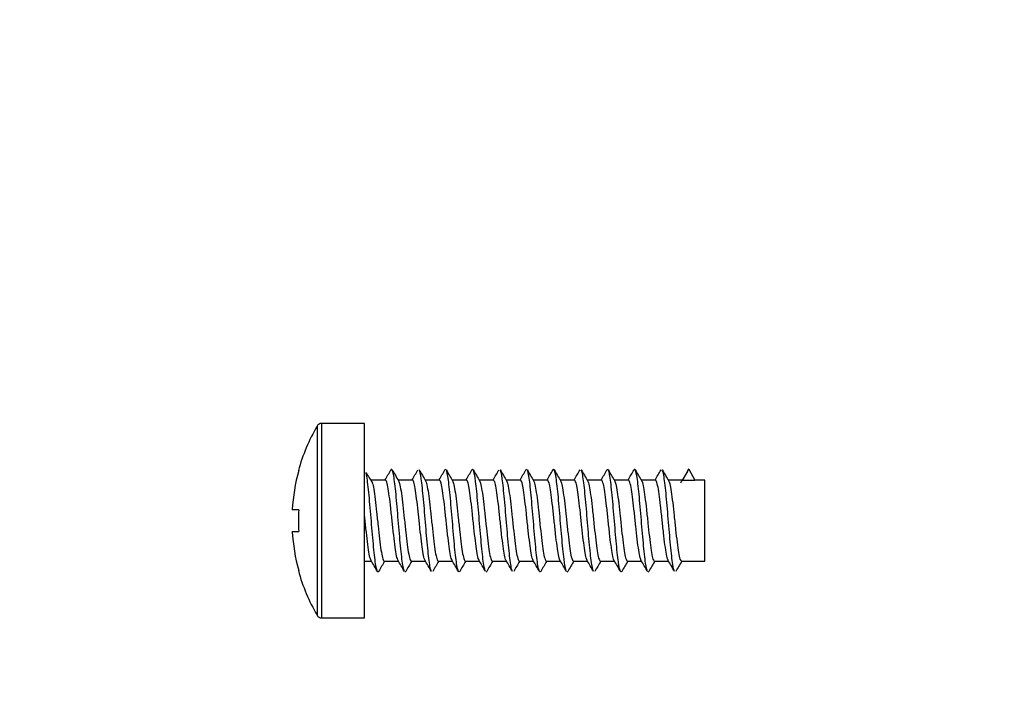
# Model space of a CAD drawing. Units: millimetres. Extents: x -338 to 1523, y 0 to 1785.
# Drawn here: x 474 to 510, y 1550 to 1575 of the extents above; entities that cross this region are included whole.
import ezdxf
from ezdxf import colors
from ezdxf.entities.mleader import LeaderData, LeaderLine
from ezdxf.math import Vec2, Vec3

# ---------------------------------------------------------------- set-up
doc = ezdxf.new("R2010")
doc.units = ezdxf.units.MM
doc.layers.add('DV6_Défaut', color=7, linetype='Continuous')
doc.layers.add('Défaut', color=7, linetype='Continuous')

# ---------------------------------------------------------------- blocks, each defined once
blk = doc.blocks.new('_DOT')
at = {"color": 0}
blk.add_line((0, 0), (-1, 0), dxfattribs=at)
at = {"color": 0, "const_width": 0.333}
blk.add_lwpolyline([(-0.1665, 0, 1), (0.1665, 0, 1)], format="xyb", close=True, dxfattribs=at)
blk = doc.blocks.new('SE5')
at = {"layer": 'DV6_Défaut', "color": 7, "linetype": 'Continuous'}
for p, q in [((485.076, 1552.723), (485.076, 1559.923)), ((486.662, 1559.923), (485.076, 1559.923)), ((486.662, 1552.723), (486.662, 1559.923)), ((484.903, 1559.823), (484.903, 1552.823)), ((484.224, 1558.173), (484.212, 1558.173)), ((498.432, 1557.823), (498.662, 1558.223)), ((498.662, 1558.223), (498.893, 1557.823)), ((487.432, 1557.823), (486.893, 1557.823)), ((488.432, 1557.823), (487.907, 1557.823)), ((489.432, 1557.823), (488.907, 1557.823)), ((490.433, 1557.823), (489.907, 1557.823)), ((491.432, 1557.823), (490.907, 1557.823)), ((492.433, 1557.823), (491.907, 1557.823)), ((493.432, 1557.823), (492.907, 1557.823)), ((494.433, 1557.823), (493.907, 1557.823)), ((495.432, 1557.823), (494.907, 1557.823)), ((496.432, 1557.823), (495.907, 1557.823)), ((497.433, 1557.823), (496.907, 1557.823)), ((498.432, 1557.823), (497.907, 1557.823)), ((498.432, 1557.823), (498.893, 1557.823)), ((499.262, 1557.823), (498.893, 1557.823)), ((499.262, 1554.823), (499.262, 1557.823)), ((484.224, 1556.723), (483.985, 1556.723)), ((483.985, 1555.923), (484.224, 1555.923)), ((486.662, 1554.823), (486.918, 1554.823)), ((487.392, 1554.823), (487.918, 1554.823)), ((488.393, 1554.823), (488.918, 1554.823)), ((489.392, 1554.823), (489.918, 1554.823)), ((490.393, 1554.823), (490.918, 1554.823)), ((491.392, 1554.823), (491.918, 1554.823)), ((492.392, 1554.823), (492.918, 1554.823)), ((493.392, 1554.823), (493.918, 1554.823)), ((494.392, 1554.823), (494.918, 1554.823)), ((495.392, 1554.823), (495.918, 1554.823)), ((496.392, 1554.823), (496.918, 1554.823)), ((497.392, 1554.823), (497.918, 1554.823)), ((498.393, 1554.823), (499.262, 1554.823)), ((484.224, 1554.473), (484.212, 1554.473)), ((485.076, 1552.723), (486.662, 1552.723))]:
    blk.add_line(p, q, dxfattribs=at)
for centre, radius, start, end in [((485.076, 1559.723), 0.2, 90, 149.9024), ((490.942, 1556.323), 6.98, 149.9024, 164.6305), ((490.942, 1556.323), 6.969, 164.6046, 176.7094), ((564.836, 1605.29), 91.262, 211.13318, 211.41699), ((336.422, 1645.896), 174.804, 329.74594, 329.89016), ((640.394, 1647.121), 176.71, 210.21061, 210.36385), ((339.437, 1644.734), 172.479, 329.74205, 329.88821), ((644.461, 1648.908), 180.259, 210.21089, 210.3608), ((348.952, 1639.787), 162.631, 329.73584, 329.89014), ((629.347, 1639.502), 161.601, 210.2048, 210.37216), ((334.279, 1648.907), 180.764, 329.74277, 329.88236), ((648.037, 1649.848), 182.094, 210.21696, 210.36565), ((341.011, 1645.576), 174.135, 329.73914, 329.88384), ((653.794, 1652.635), 187.608, 210.22135, 210.36535), ((350.852, 1640.428), 163.904, 329.73605, 329.8891), ((635.314, 1641.264), 165.052, 210.21514, 210.37898), ((332.502, 1651.677), 186.286, 329.74724, 329.88286), ((645.288, 1646.511), 175.447, 210.22042, 210.37472), ((338.328, 1648.861), 180.699, 329.74766, 329.88735), ((651.971, 1649.827), 182.027, 210.22182, 210.37022), ((356.826, 1638.669), 160.449, 329.7432, 329.89948), ((637.207, 1640.616), 163.77, 210.21407, 210.37919), ((341.811, 1647.979), 178.973, 329.75227, 329.89333), ((646.858, 1645.663), 173.785, 210.21602, 210.37181), ((345.95, 1646.158), 175.344, 329.74966, 329.89365), ((649.793, 1646.783), 176.021, 210.21403, 210.36752), ((420.708, 1604.959), 90.903, 328.68931, 328.97392), ((490.942, 1556.323), 6.73, 176.5928, 183.4072), ((490.942, 1556.323), 6.969, 183.2906, 195.3954), ((337.158, 1467.472), 173.373, 30.10843, 30.26447), ((639.984, 1465.472), 176.815, 149.64616, 149.78903), ((348.694, 1473.592), 161.189, 30.10602, 30.27363), ((625.962, 1474.247), 159.417, 149.63941, 149.79692), ((336.33, 1465.812), 176.652, 30.11399, 30.26677), ((644.54, 1463.98), 179.774, 149.64761, 149.7883), ((340.731, 1467.783), 172.721, 30.11474, 30.27133), ((651.263, 1460.632), 186.405, 149.6483, 149.78402), ((349.649, 1472.387), 163.563, 30.11178, 30.27694), ((633.556, 1471.546), 164.746, 149.63633, 149.78879), ((332.51, 1461.837), 184.546, 30.11905, 30.26528), ((646.12, 1464.779), 178.145, 149.63852, 149.78025), ((340.203, 1465.733), 176.802, 30.11547, 30.26845), ((653.77, 1460.891), 185.848, 149.64068, 149.77676), ((352.609, 1472.38), 163.6, 30.10694, 30.27208), ((636.516, 1471.553), 164.708, 149.63144, 149.784), ((335.063, 1461.605), 185.049, 30.11173, 30.2576), ((645.559, 1466.856), 174.022, 149.63601, 149.78102), ((341.849, 1464.976), 178.353, 30.1074, 30.25909), ((649.893, 1464.917), 177.879, 149.63988, 149.78183), ((360.178, 1475.056), 158.306, 30.09885, 30.26953), ((637.457, 1472.771), 162.317, 149.63494, 149.78977), ((346.247, 1466.37), 175.579, 30.10677, 30.26052), ((649.155, 1466.531), 174.701, 149.64269, 149.78733), ((490.942, 1556.323), 6.98, 195.3695, 210.0976), ((485.076, 1552.923), 0.2, 210.0976, 270)]:
    blk.add_arc(centre, radius, start, end, dxfattribs=at)
for points, knots in [([(487.186, 1554.444), (487.179, 1554.432), (487.144, 1554.396), (487.082, 1554.582), (486.998, 1555.303), (486.914, 1556.301), (486.83, 1557.305), (486.765, 1557.876), (486.728, 1558.065), (486.719, 1558.102)], [0, 0, 0, 0, 0.04334, 0.223131, 0.402922, 0.582712, 0.762503, 0.942294, 1, 1, 1, 1]), ([(488.138, 1554.446), (488.121, 1554.476), (488.077, 1554.636), (488.005, 1555.229), (487.921, 1556.214), (487.837, 1557.228), (487.753, 1557.997), (487.687, 1558.245), (487.648, 1558.22), (487.638, 1558.201)], [0, 0, 0, 0, 0.098175, 0.266184, 0.434192, 0.602201, 0.77021, 0.938218, 1, 1, 1, 1]), ([(489.138, 1554.445), (489.124, 1554.47), (489.082, 1554.611), (489.012, 1555.157), (488.928, 1556.127), (488.844, 1557.15), (488.763, 1557.918), (488.71, 1558.158), (488.686, 1558.202)], [0, 0, 0, 0, 0.094186, 0.279607, 0.465029, 0.65045, 0.835871, 1, 1, 1, 1]), ([(490.185, 1554.444), (490.158, 1554.395), (490.102, 1554.473), (490.019, 1555.087), (489.935, 1556.04), (489.851, 1557.069), (489.768, 1557.884), (489.713, 1558.151), (489.687, 1558.2)], [0, 0, 0, 0, 0.166273, 0.334493, 0.502714, 0.670934, 0.839154, 1, 1, 1, 1]), ([(491.138, 1554.446), (491.128, 1554.463), (491.091, 1554.569), (491.026, 1555.02), (490.942, 1555.954), (490.858, 1556.988), (490.774, 1557.841), (490.701, 1558.226), (490.656, 1558.232), (490.638, 1558.202)], [0, 0, 0, 0, 0.056074, 0.224179, 0.392285, 0.560391, 0.728497, 0.896602, 1, 1, 1, 1]), ([(492.138, 1554.444), (492.131, 1554.457), (492.096, 1554.547), (492.033, 1554.955), (491.949, 1555.868), (491.865, 1556.905), (491.781, 1557.783), (491.721, 1558.127), (491.689, 1558.196), (491.685, 1558.202)], [0, 0, 0, 0, 0.048412, 0.233634, 0.418856, 0.604078, 0.7893, 0.974521, 1, 1, 1, 1]), ([(493.185, 1554.444), (493.165, 1554.408), (493.116, 1554.435), (493.04, 1554.893), (492.956, 1555.783), (492.872, 1556.82), (492.788, 1557.723), (492.726, 1558.107), (492.692, 1558.19), (492.686, 1558.2)], [0, 0, 0, 0, 0.1240338, 0.2922181, 0.4604024, 0.6285867, 0.796771, 0.9649553, 1, 1, 1, 1]), ([(494.137, 1554.446), (494.135, 1554.45), (494.105, 1554.513), (494.047, 1554.833), (493.963, 1555.7), (493.879, 1556.735), (493.795, 1557.659), (493.715, 1558.194), (493.663, 1558.244), (493.638, 1558.202)], [0, 0, 0, 0, 0.013572, 0.181801, 0.350031, 0.51826, 0.68649, 0.85472, 1, 1, 1, 1]), ([(495.138, 1554.444), (495.138, 1554.444), (495.11, 1554.495), (495.054, 1554.777), (494.97, 1555.617), (494.886, 1556.649), (494.802, 1557.593), (494.735, 1558.069), (494.696, 1558.183), (494.686, 1558.202)], [0, 0, 0, 0, 0.001934, 0.187239, 0.372545, 0.55785, 0.743155, 0.928461, 1, 1, 1, 1]), ([(495.662, 1558.223), (495.655, 1558.223), (495.647, 1558.217), (495.638, 1558.202), (495.637, 1558.2)], [0, 0, 0, 0, 0.847136, 1, 1, 1, 1]), ([(496.186, 1554.444), (496.172, 1554.42), (496.13, 1554.409), (496.061, 1554.723), (495.977, 1555.536), (495.893, 1556.563), (495.809, 1557.524), (495.74, 1558.045), (495.699, 1558.177), (495.686, 1558.201)], [0, 0, 0, 0, 0.082482, 0.250502, 0.418522, 0.586542, 0.754563, 0.922583, 1, 1, 1, 1]), ([(497.137, 1554.446), (497.114, 1554.489), (497.063, 1554.717), (496.984, 1555.457), (496.9, 1556.476), (496.816, 1557.454), (496.732, 1558.124), (496.673, 1558.252), (496.642, 1558.208), (496.638, 1558.202)], [0, 0, 0, 0, 0.139653, 0.307822, 0.475991, 0.644159, 0.812328, 0.980497, 1, 1, 1, 1]), ([(498.138, 1554.444), (498.117, 1554.483), (498.068, 1554.686), (497.991, 1555.379), (497.907, 1556.389), (497.823, 1557.381), (497.749, 1557.999), (497.703, 1558.17), (497.686, 1558.202)], [0, 0, 0, 0, 0.1405622, 0.3260493, 0.5115365, 0.6970236, 0.8825107, 1, 1, 1, 1]), ([(486.95, 1557.725), (486.967, 1557.669), (486.984, 1557.589), (487, 1557.491), (487.018, 1557.385), (487.037, 1557.255), (487.055, 1557.111), (487.072, 1556.967), (487.09, 1556.806), (487.108, 1556.641), (487.126, 1556.476), (487.145, 1556.303), (487.162, 1556.135), (487.18, 1555.968), (487.198, 1555.802), (487.216, 1555.651), (487.235, 1555.5), (487.252, 1555.36), (487.27, 1555.243), (487.288, 1555.126), (487.307, 1555.028), (487.324, 1554.958), (487.342, 1554.888), (487.36, 1554.844), (487.378, 1554.829), (487.383, 1554.825), (487.388, 1554.823), (487.392, 1554.823)], [0, 0, 0, 0, 0.113449, 0.113449, 0.113449, 0.235606, 0.235606, 0.235606, 0.35776, 0.35776, 0.35776, 0.479907, 0.479907, 0.479907, 0.602062, 0.602062, 0.602062, 0.724215, 0.724215, 0.724215, 0.846364, 0.846364, 0.846364, 0.968519, 0.968519, 0.968519, 1, 1, 1, 1]), ([(487.903, 1554.849), (487.885, 1554.88), (487.867, 1554.94), (487.849, 1555.024), (487.831, 1555.109), (487.813, 1555.22), (487.795, 1555.348), (487.777, 1555.476), (487.759, 1555.625), (487.741, 1555.783), (487.723, 1555.94), (487.705, 1556.111), (487.687, 1556.279), (487.669, 1556.448), (487.651, 1556.62), (487.633, 1556.781), (487.615, 1556.942), (487.597, 1557.096), (487.579, 1557.23), (487.561, 1557.365), (487.543, 1557.483), (487.525, 1557.576), (487.507, 1557.669), (487.489, 1557.738), (487.471, 1557.779), (487.458, 1557.808), (487.445, 1557.823), (487.432, 1557.823)], [0, 0, 0, 0, 0.113997, 0.113997, 0.113997, 0.228802, 0.228802, 0.228802, 0.343602, 0.343602, 0.343602, 0.458403, 0.458403, 0.458403, 0.573209, 0.573209, 0.573209, 0.688008, 0.688008, 0.688008, 0.80281, 0.80281, 0.80281, 0.917616, 0.917616, 0.917616, 1, 1, 1, 1]), ([(487.92, 1557.801), (487.937, 1557.773), (487.955, 1557.717), (487.972, 1557.638), (487.99, 1557.557), (488.008, 1557.448), (488.026, 1557.323), (488.044, 1557.197), (488.063, 1557.05), (488.08, 1556.893), (488.098, 1556.737), (488.116, 1556.568), (488.134, 1556.399), (488.152, 1556.231), (488.17, 1556.058), (488.188, 1555.896), (488.206, 1555.734), (488.225, 1555.579), (488.242, 1555.442), (488.26, 1555.305), (488.278, 1555.184), (488.296, 1555.088), (488.314, 1554.992), (488.332, 1554.919), (488.35, 1554.875), (488.364, 1554.841), (488.379, 1554.823), (488.393, 1554.823)], [0, 0, 0, 0, 0.111259, 0.111259, 0.111259, 0.225468, 0.225468, 0.225468, 0.339673, 0.339673, 0.339673, 0.453884, 0.453884, 0.453884, 0.56809, 0.56809, 0.56809, 0.682297, 0.682297, 0.682297, 0.796508, 0.796508, 0.796508, 0.910713, 0.910713, 0.910713, 1, 1, 1, 1]), ([(488.905, 1554.846), (488.895, 1554.862), (488.885, 1554.887), (488.875, 1554.92), (488.857, 1554.979), (488.839, 1555.067), (488.821, 1555.176), (488.803, 1555.285), (488.785, 1555.417), (488.767, 1555.563), (488.749, 1555.709), (488.731, 1555.871), (488.713, 1556.037), (488.695, 1556.202), (488.677, 1556.376), (488.659, 1556.543), (488.641, 1556.71), (488.623, 1556.875), (488.605, 1557.024), (488.587, 1557.174), (488.569, 1557.311), (488.551, 1557.426), (488.533, 1557.54), (488.515, 1557.635), (488.497, 1557.701), (488.479, 1557.768), (488.461, 1557.809), (488.443, 1557.82), (488.44, 1557.822), (488.436, 1557.823), (488.433, 1557.823)], [0, 0, 0, 0, 0.062885, 0.062885, 0.062885, 0.177256, 0.177256, 0.177256, 0.291623, 0.291623, 0.291623, 0.405995, 0.405995, 0.405995, 0.520364, 0.520364, 0.520364, 0.634732, 0.634732, 0.634732, 0.749105, 0.749105, 0.749105, 0.863472, 0.863472, 0.863472, 0.977841, 0.977841, 0.977841, 1, 1, 1, 1]), ([(488.92, 1557.8), (488.928, 1557.787), (488.936, 1557.768), (488.944, 1557.744), (488.962, 1557.69), (488.981, 1557.607), (488.998, 1557.503), (489.016, 1557.399), (489.034, 1557.27), (489.052, 1557.128), (489.07, 1556.985), (489.088, 1556.825), (489.106, 1556.661), (489.124, 1556.496), (489.143, 1556.323), (489.16, 1556.155), (489.178, 1555.987), (489.196, 1555.82), (489.214, 1555.669), (489.232, 1555.517), (489.25, 1555.375), (489.268, 1555.257), (489.286, 1555.138), (489.304, 1555.038), (489.322, 1554.966), (489.34, 1554.894), (489.358, 1554.848), (489.376, 1554.831), (489.382, 1554.826), (489.387, 1554.823), (489.392, 1554.823)], [0, 0, 0, 0, 0.051201, 0.051201, 0.051201, 0.165553, 0.165553, 0.165553, 0.279909, 0.279909, 0.279909, 0.394259, 0.394259, 0.394259, 0.508612, 0.508612, 0.508612, 0.622969, 0.622969, 0.622969, 0.737318, 0.737318, 0.737318, 0.851672, 0.851672, 0.851672, 0.966029, 0.966029, 0.966029, 1, 1, 1, 1]), ([(489.903, 1554.848), (489.903, 1554.85), (489.902, 1554.851), (489.901, 1554.852), (489.883, 1554.886), (489.865, 1554.948), (489.847, 1555.034), (489.829, 1555.121), (489.811, 1555.233), (489.793, 1555.363), (489.775, 1555.493), (489.757, 1555.643), (489.739, 1555.802), (489.721, 1555.96), (489.703, 1556.131), (489.685, 1556.299), (489.667, 1556.468), (489.649, 1556.64), (489.631, 1556.8), (489.613, 1556.96), (489.595, 1557.113), (489.577, 1557.246), (489.559, 1557.379), (489.541, 1557.496), (489.523, 1557.587), (489.505, 1557.678), (489.487, 1557.745), (489.469, 1557.784), (489.457, 1557.81), (489.445, 1557.823), (489.432, 1557.823)], [0, 0, 0, 0, 0.004882, 0.004882, 0.004882, 0.119548, 0.119548, 0.119548, 0.234217, 0.234217, 0.234217, 0.348889, 0.348889, 0.348889, 0.463554, 0.463554, 0.463554, 0.578224, 0.578224, 0.578224, 0.692895, 0.692895, 0.692895, 0.807561, 0.807561, 0.807561, 0.922232, 0.922232, 0.922232, 1, 1, 1, 1]), ([(489.921, 1557.799), (489.937, 1557.771), (489.954, 1557.72), (489.97, 1557.647), (489.988, 1557.568), (490.006, 1557.462), (490.024, 1557.337), (490.042, 1557.213), (490.06, 1557.067), (490.078, 1556.912), (490.096, 1556.756), (490.114, 1556.588), (490.132, 1556.419), (490.15, 1556.251), (490.168, 1556.078), (490.186, 1555.915), (490.204, 1555.753), (490.222, 1555.596), (490.24, 1555.458), (490.258, 1555.32), (490.276, 1555.197), (490.294, 1555.1), (490.312, 1555.002), (490.33, 1554.927), (490.348, 1554.881), (490.363, 1554.843), (490.378, 1554.823), (490.393, 1554.823)], [0, 0, 0, 0, 0.104343, 0.104343, 0.104343, 0.21886, 0.21886, 0.21886, 0.333381, 0.333381, 0.333381, 0.447906, 0.447906, 0.447906, 0.562423, 0.562423, 0.562423, 0.676946, 0.676946, 0.676946, 0.791468, 0.791468, 0.791468, 0.905987, 0.905987, 0.905987, 1, 1, 1, 1]), ([(490.903, 1554.848), (490.893, 1554.866), (490.883, 1554.892), (490.873, 1554.927), (490.855, 1554.989), (490.837, 1555.078), (490.819, 1555.189), (490.801, 1555.299), (490.783, 1555.434), (490.765, 1555.58), (490.747, 1555.727), (490.729, 1555.89), (490.711, 1556.056), (490.693, 1556.222), (490.675, 1556.396), (490.657, 1556.563), (490.639, 1556.729), (490.621, 1556.894), (490.603, 1557.042), (490.585, 1557.19), (490.567, 1557.326), (490.549, 1557.439), (490.531, 1557.552), (490.513, 1557.644), (490.495, 1557.709), (490.477, 1557.774), (490.459, 1557.812), (490.441, 1557.821), (490.438, 1557.822), (490.435, 1557.823), (490.433, 1557.823)], [0, 0, 0, 0, 0.064744, 0.064744, 0.064744, 0.179437, 0.179437, 0.179437, 0.294123, 0.294123, 0.294123, 0.408812, 0.408812, 0.408812, 0.523505, 0.523505, 0.523505, 0.638191, 0.638191, 0.638191, 0.752881, 0.752881, 0.752881, 0.867573, 0.867573, 0.867573, 0.98226, 0.98226, 0.98226, 1, 1, 1, 1]), ([(490.921, 1557.799), (490.928, 1557.787), (490.935, 1557.771), (490.942, 1557.75), (490.96, 1557.698), (490.978, 1557.618), (490.996, 1557.515), (491.014, 1557.413), (491.032, 1557.286), (491.05, 1557.145), (491.068, 1557.003), (491.086, 1556.844), (491.104, 1556.68), (491.122, 1556.516), (491.14, 1556.343), (491.158, 1556.175), (491.176, 1556.007), (491.194, 1555.839), (491.212, 1555.687), (491.23, 1555.534), (491.248, 1555.391), (491.266, 1555.271), (491.284, 1555.15), (491.302, 1555.049), (491.32, 1554.975), (491.338, 1554.901), (491.356, 1554.852), (491.374, 1554.833), (491.38, 1554.826), (491.386, 1554.823), (491.392, 1554.823)], [0, 0, 0, 0, 0.0455129, 0.0455129, 0.0455129, 0.1600081, 0.1600081, 0.1600081, 0.2745041, 0.2745041, 0.2745041, 0.3889954, 0.3889954, 0.3889954, 0.5034913, 0.5034913, 0.5034913, 0.6179853, 0.6179853, 0.6179853, 0.7324774, 0.7324774, 0.7324774, 0.846974, 0.846974, 0.846974, 0.9614659, 0.9614659, 0.9614659, 1, 1, 1, 1]), ([(491.904, 1554.846), (491.903, 1554.849), (491.901, 1554.853), (491.899, 1554.856), (491.881, 1554.892), (491.863, 1554.956), (491.845, 1555.045), (491.827, 1555.133), (491.809, 1555.247), (491.791, 1555.379), (491.773, 1555.51), (491.755, 1555.661), (491.737, 1555.82), (491.719, 1555.979), (491.701, 1556.15), (491.683, 1556.319), (491.665, 1556.488), (491.647, 1556.659), (491.629, 1556.819), (491.611, 1556.978), (491.593, 1557.13), (491.575, 1557.262), (491.557, 1557.393), (491.539, 1557.508), (491.521, 1557.598), (491.503, 1557.687), (491.485, 1557.752), (491.467, 1557.788), (491.455, 1557.811), (491.444, 1557.823), (491.432, 1557.823)], [0, 0, 0, 0, 0.0119, 0.0119, 0.0119, 0.126281, 0.126281, 0.126281, 0.240659, 0.240659, 0.240659, 0.355042, 0.355042, 0.355042, 0.469421, 0.469421, 0.469421, 0.5838, 0.5838, 0.5838, 0.698183, 0.698183, 0.698183, 0.812561, 0.812561, 0.812561, 0.926941, 0.926941, 0.926941, 1, 1, 1, 1]), ([(491.919, 1557.802), (491.936, 1557.776), (491.952, 1557.727), (491.968, 1557.657), (491.986, 1557.579), (492.004, 1557.475), (492.022, 1557.352), (492.04, 1557.229), (492.058, 1557.084), (492.076, 1556.93), (492.094, 1556.776), (492.112, 1556.607), (492.13, 1556.439), (492.148, 1556.271), (492.166, 1556.098), (492.184, 1555.935), (492.202, 1555.772), (492.22, 1555.614), (492.238, 1555.475), (492.256, 1555.335), (492.274, 1555.211), (492.292, 1555.111), (492.31, 1555.012), (492.328, 1554.935), (492.346, 1554.886), (492.362, 1554.844), (492.377, 1554.823), (492.393, 1554.823)], [0, 0, 0, 0, 0.103449, 0.103449, 0.103449, 0.217513, 0.217513, 0.217513, 0.331582, 0.331582, 0.331582, 0.445647, 0.445647, 0.445647, 0.559712, 0.559712, 0.559712, 0.673782, 0.673782, 0.673782, 0.787845, 0.787845, 0.787845, 0.901912, 0.901912, 0.901912, 1, 1, 1, 1]), ([(492.904, 1554.847), (492.893, 1554.865), (492.882, 1554.895), (492.871, 1554.934), (492.853, 1554.998), (492.835, 1555.09), (492.817, 1555.202), (492.799, 1555.314), (492.781, 1555.45), (492.763, 1555.598), (492.745, 1555.745), (492.727, 1555.909), (492.709, 1556.076), (492.691, 1556.242), (492.673, 1556.416), (492.655, 1556.582), (492.637, 1556.749), (492.619, 1556.912), (492.601, 1557.059), (492.583, 1557.206), (492.565, 1557.341), (492.547, 1557.452), (492.529, 1557.563), (492.511, 1557.654), (492.493, 1557.716), (492.475, 1557.779), (492.457, 1557.815), (492.439, 1557.822), (492.437, 1557.823), (492.435, 1557.823), (492.433, 1557.823)], [0, 0, 0, 0, 0.070836, 0.070836, 0.070836, 0.185326, 0.185326, 0.185326, 0.299817, 0.299817, 0.299817, 0.414303, 0.414303, 0.414303, 0.528794, 0.528794, 0.528794, 0.643283, 0.643283, 0.643283, 0.757769, 0.757769, 0.757769, 0.87226, 0.87226, 0.87226, 0.986748, 0.986748, 0.986748, 1, 1, 1, 1]), ([(492.922, 1557.797), (492.928, 1557.787), (492.934, 1557.773), (492.94, 1557.756), (492.958, 1557.707), (492.976, 1557.628), (492.994, 1557.527), (493.012, 1557.427), (493.03, 1557.301), (493.048, 1557.161), (493.066, 1557.021), (493.084, 1556.863), (493.102, 1556.699), (493.12, 1556.536), (493.138, 1556.363), (493.156, 1556.195), (493.174, 1556.027), (493.192, 1555.858), (493.21, 1555.705), (493.228, 1555.551), (493.246, 1555.407), (493.264, 1555.285), (493.282, 1555.163), (493.3, 1555.06), (493.318, 1554.984), (493.336, 1554.908), (493.354, 1554.857), (493.372, 1554.835), (493.379, 1554.827), (493.386, 1554.823), (493.392, 1554.823)], [0, 0, 0, 0, 0.03874, 0.03874, 0.03874, 0.153505, 0.153505, 0.153505, 0.268264, 0.268264, 0.268264, 0.383027, 0.383027, 0.383027, 0.497792, 0.497792, 0.497792, 0.612551, 0.612551, 0.612551, 0.727314, 0.727314, 0.727314, 0.842079, 0.842079, 0.842079, 0.956838, 0.956838, 0.956838, 1, 1, 1, 1]), ([(493.903, 1554.849), (493.901, 1554.853), (493.899, 1554.857), (493.897, 1554.861), (493.879, 1554.898), (493.861, 1554.965), (493.843, 1555.055), (493.825, 1555.145), (493.807, 1555.262), (493.789, 1555.394), (493.771, 1555.527), (493.753, 1555.679), (493.735, 1555.839), (493.717, 1555.999), (493.699, 1556.17), (493.681, 1556.339), (493.663, 1556.508), (493.645, 1556.679), (493.627, 1556.837), (493.609, 1556.996), (493.591, 1557.147), (493.573, 1557.277), (493.555, 1557.407), (493.537, 1557.521), (493.519, 1557.608), (493.501, 1557.695), (493.483, 1557.758), (493.465, 1557.792), (493.454, 1557.813), (493.443, 1557.823), (493.432, 1557.823)], [0, 0, 0, 0, 0.0125204, 0.0125204, 0.0125204, 0.1273575, 0.1273575, 0.1273575, 0.2421884, 0.2421884, 0.2421884, 0.3570226, 0.3570226, 0.3570226, 0.4718601, 0.4718601, 0.4718601, 0.5866909, 0.5866909, 0.5866909, 0.701526, 0.701526, 0.701526, 0.8163624, 0.8163624, 0.8163624, 0.9311936, 0.9311936, 0.9311936, 1, 1, 1, 1]), ([(493.92, 1557.8), (493.935, 1557.775), (493.951, 1557.729), (493.966, 1557.666), (493.984, 1557.59), (494.002, 1557.488), (494.02, 1557.366), (494.038, 1557.245), (494.056, 1557.102), (494.074, 1556.948), (494.092, 1556.795), (494.11, 1556.627), (494.128, 1556.459), (494.146, 1556.291), (494.164, 1556.118), (494.182, 1555.954), (494.2, 1555.79), (494.218, 1555.632), (494.236, 1555.491), (494.254, 1555.351), (494.272, 1555.224), (494.29, 1555.123), (494.308, 1555.022), (494.326, 1554.943), (494.344, 1554.892), (494.36, 1554.847), (494.376, 1554.823), (494.393, 1554.823)], [0, 0, 0, 0, 0.096979, 0.096979, 0.096979, 0.211304, 0.211304, 0.211304, 0.325631, 0.325631, 0.325631, 0.439953, 0.439953, 0.439953, 0.554279, 0.554279, 0.554279, 0.668604, 0.668604, 0.668604, 0.782926, 0.782926, 0.782926, 0.897253, 0.897253, 0.897253, 1, 1, 1, 1]), ([(494.905, 1554.845), (494.893, 1554.865), (494.881, 1554.897), (494.869, 1554.942), (494.851, 1555.008), (494.832, 1555.102), (494.815, 1555.215), (494.797, 1555.329), (494.779, 1555.466), (494.761, 1555.615), (494.743, 1555.764), (494.725, 1555.929), (494.707, 1556.096), (494.689, 1556.263), (494.67, 1556.436), (494.653, 1556.602), (494.635, 1556.768), (494.617, 1556.931), (494.599, 1557.077), (494.581, 1557.223), (494.563, 1557.356), (494.545, 1557.465), (494.527, 1557.575), (494.509, 1557.663), (494.491, 1557.724), (494.473, 1557.784), (494.455, 1557.818), (494.437, 1557.823), (494.435, 1557.823), (494.434, 1557.823), (494.433, 1557.823)], [0, 0, 0, 0, 0.077164, 0.077164, 0.077164, 0.191417, 0.191417, 0.191417, 0.305674, 0.305674, 0.305674, 0.419927, 0.419927, 0.419927, 0.534181, 0.534181, 0.534181, 0.648438, 0.648438, 0.648438, 0.76269, 0.76269, 0.76269, 0.876945, 0.876945, 0.876945, 0.991203, 0.991203, 0.991203, 1, 1, 1, 1]), ([(494.92, 1557.8), (494.926, 1557.79), (494.932, 1557.778), (494.938, 1557.762), (494.956, 1557.714), (494.974, 1557.638), (494.992, 1557.539), (495.01, 1557.44), (495.028, 1557.316), (495.046, 1557.178), (495.064, 1557.039), (495.082, 1556.882), (495.1, 1556.719), (495.118, 1556.556), (495.136, 1556.383), (495.154, 1556.215), (495.172, 1556.046), (495.19, 1555.878), (495.208, 1555.723), (495.226, 1555.568), (495.244, 1555.423), (495.262, 1555.3), (495.28, 1555.176), (495.298, 1555.071), (495.316, 1554.993), (495.334, 1554.915), (495.352, 1554.862), (495.37, 1554.838), (495.377, 1554.828), (495.385, 1554.823), (495.392, 1554.823)], [0, 0, 0, 0, 0.03754, 0.03754, 0.03754, 0.151906, 0.151906, 0.151906, 0.266269, 0.266269, 0.266269, 0.380637, 0.380637, 0.380637, 0.495001, 0.495001, 0.495001, 0.609365, 0.609365, 0.609365, 0.723733, 0.723733, 0.723733, 0.838096, 0.838096, 0.838096, 0.95246, 0.95246, 0.95246, 1, 1, 1, 1]), ([(495.904, 1554.847), (495.901, 1554.852), (495.898, 1554.858), (495.895, 1554.865), (495.877, 1554.905), (495.859, 1554.974), (495.841, 1555.066), (495.823, 1555.158), (495.805, 1555.276), (495.787, 1555.41), (495.769, 1555.544), (495.75, 1555.698), (495.733, 1555.858), (495.715, 1556.019), (495.697, 1556.19), (495.679, 1556.359), (495.661, 1556.528), (495.643, 1556.698), (495.625, 1556.856), (495.607, 1557.014), (495.588, 1557.164), (495.571, 1557.292), (495.553, 1557.421), (495.535, 1557.533), (495.517, 1557.618), (495.499, 1557.703), (495.481, 1557.764), (495.463, 1557.796), (495.453, 1557.814), (495.443, 1557.823), (495.432, 1557.823)], [0, 0, 0, 0, 0.019757, 0.019757, 0.019757, 0.134278, 0.134278, 0.134278, 0.248799, 0.248799, 0.248799, 0.363317, 0.363317, 0.363317, 0.477839, 0.477839, 0.477839, 0.592358, 0.592358, 0.592358, 0.706877, 0.706877, 0.706877, 0.8214, 0.8214, 0.8214, 0.935917, 0.935917, 0.935917, 1, 1, 1, 1]), ([(495.921, 1557.799), (495.935, 1557.775), (495.95, 1557.733), (495.964, 1557.674), (495.982, 1557.601), (496, 1557.5), (496.018, 1557.381), (496.036, 1557.261), (496.054, 1557.119), (496.072, 1556.966), (496.09, 1556.814), (496.108, 1556.647), (496.126, 1556.479), (496.144, 1556.311), (496.162, 1556.137), (496.18, 1555.973), (496.198, 1555.809), (496.216, 1555.649), (496.234, 1555.508), (496.252, 1555.366), (496.27, 1555.238), (496.288, 1555.135), (496.306, 1555.032), (496.324, 1554.951), (496.342, 1554.898), (496.359, 1554.849), (496.376, 1554.823), (496.393, 1554.823)], [0, 0, 0, 0, 0.091191, 0.091191, 0.091191, 0.20569, 0.20569, 0.20569, 0.320184, 0.320184, 0.320184, 0.43468, 0.43468, 0.43468, 0.54918, 0.54918, 0.54918, 0.663673, 0.663673, 0.663673, 0.778169, 0.778169, 0.778169, 0.892669, 0.892669, 0.892669, 1, 1, 1, 1]), ([(496.903, 1554.848), (496.891, 1554.869), (496.879, 1554.904), (496.867, 1554.95), (496.849, 1555.018), (496.83, 1555.113), (496.813, 1555.229), (496.795, 1555.344), (496.776, 1555.483), (496.759, 1555.633), (496.741, 1555.783), (496.723, 1555.948), (496.705, 1556.115), (496.687, 1556.283), (496.668, 1556.456), (496.651, 1556.622), (496.633, 1556.787), (496.615, 1556.949), (496.597, 1557.094), (496.579, 1557.239), (496.561, 1557.37), (496.543, 1557.478), (496.525, 1557.586), (496.506, 1557.672), (496.489, 1557.731), (496.471, 1557.789), (496.453, 1557.821), (496.435, 1557.823), (496.434, 1557.823), (496.433, 1557.823), (496.433, 1557.823)], [0, 0, 0, 0, 0.0781856, 0.0781856, 0.0781856, 0.1928577, 0.1928577, 0.1928577, 0.3075338, 0.3075338, 0.3075338, 0.4222123, 0.4222123, 0.4222123, 0.5368847, 0.5368847, 0.5368847, 0.6515617, 0.6515617, 0.6515617, 0.7662385, 0.7662385, 0.7662385, 0.8809115, 0.8809115, 0.8809115, 0.9955891, 0.9955891, 0.9955891, 1, 1, 1, 1]), ([(496.921, 1557.799), (496.926, 1557.791), (496.931, 1557.78), (496.936, 1557.768), (496.954, 1557.722), (496.972, 1557.648), (496.99, 1557.551), (497.008, 1557.454), (497.026, 1557.331), (497.044, 1557.194), (497.062, 1557.057), (497.08, 1556.9), (497.098, 1556.738), (497.116, 1556.576), (497.134, 1556.403), (497.152, 1556.234), (497.17, 1556.066), (497.188, 1555.897), (497.206, 1555.741), (497.224, 1555.586), (497.242, 1555.439), (497.26, 1555.314), (497.278, 1555.189), (497.296, 1555.082), (497.314, 1555.002), (497.332, 1554.922), (497.35, 1554.867), (497.368, 1554.841), (497.376, 1554.829), (497.384, 1554.823), (497.392, 1554.823)], [0, 0, 0, 0, 0.031586, 0.031586, 0.031586, 0.146117, 0.146117, 0.146117, 0.260651, 0.260651, 0.260651, 0.375188, 0.375188, 0.375188, 0.489719, 0.489719, 0.489719, 0.604254, 0.604254, 0.604254, 0.71879, 0.71879, 0.71879, 0.833321, 0.833321, 0.833321, 0.947857, 0.947857, 0.947857, 1, 1, 1, 1]), ([(497.904, 1554.847), (497.9, 1554.853), (497.896, 1554.861), (497.893, 1554.87), (497.875, 1554.912), (497.856, 1554.983), (497.838, 1555.077), (497.821, 1555.171), (497.803, 1555.291), (497.785, 1555.426), (497.767, 1555.561), (497.748, 1555.716), (497.731, 1555.877), (497.713, 1556.038), (497.694, 1556.21), (497.676, 1556.379), (497.659, 1556.548), (497.641, 1556.718), (497.623, 1556.875), (497.605, 1557.032), (497.586, 1557.18), (497.569, 1557.308), (497.551, 1557.435), (497.532, 1557.545), (497.514, 1557.628), (497.496, 1557.711), (497.479, 1557.77), (497.461, 1557.8), (497.451, 1557.815), (497.442, 1557.823), (497.432, 1557.823)], [0, 0, 0, 0, 0.024926, 0.024926, 0.024926, 0.139371, 0.139371, 0.139371, 0.25382, 0.25382, 0.25382, 0.368264, 0.368264, 0.368264, 0.48271, 0.48271, 0.48271, 0.597159, 0.597159, 0.597159, 0.711602, 0.711602, 0.711602, 0.826049, 0.826049, 0.826049, 0.940498, 0.940498, 0.940498, 1, 1, 1, 1]), ([(497.92, 1557.801), (497.934, 1557.778), (497.948, 1557.738), (497.962, 1557.683), (497.98, 1557.612), (497.998, 1557.513), (498.016, 1557.395), (498.034, 1557.276), (498.052, 1557.136), (498.07, 1556.984), (498.088, 1556.833), (498.106, 1556.666), (498.124, 1556.498), (498.142, 1556.331), (498.16, 1556.157), (498.178, 1555.993), (498.196, 1555.828), (498.214, 1555.668), (498.232, 1555.525), (498.25, 1555.382), (498.268, 1555.252), (498.286, 1555.147), (498.304, 1555.043), (498.322, 1554.959), (498.34, 1554.904), (498.357, 1554.851), (498.375, 1554.823), (498.393, 1554.823)], [0, 0, 0, 0, 0.088989, 0.088989, 0.088989, 0.203211, 0.203211, 0.203211, 0.317428, 0.317428, 0.317428, 0.43165, 0.43165, 0.43165, 0.54587, 0.54587, 0.54587, 0.660088, 0.660088, 0.660088, 0.77431, 0.77431, 0.77431, 0.888528, 0.888528, 0.888528, 1, 1, 1, 1]), ([(486.904, 1554.847), (486.895, 1554.862), (486.886, 1554.884), (486.877, 1554.913), (486.859, 1554.97), (486.841, 1555.056), (486.823, 1555.163), (486.805, 1555.27), (486.787, 1555.401), (486.769, 1555.546), (486.751, 1555.69), (486.733, 1555.852), (486.715, 1556.017), (486.697, 1556.18), (486.68, 1556.351), (486.662, 1556.516)], [0, 0, 0, 0, 0.111919, 0.111919, 0.111919, 0.334757, 0.334757, 0.334757, 0.5576, 0.5576, 0.5576, 0.78045, 0.78045, 0.78045, 1, 1, 1, 1]), ([(488.187, 1554.446), (488.182, 1554.437), (488.174, 1554.426), (488.165, 1554.423), (488.162, 1554.423)], [0, 0, 0, 0, 0.573809, 1, 1, 1, 1])]:
    blk.add_open_spline(points, degree=3, knots=knots, dxfattribs=at)
for points in [[(489.662, 1558.223), (489.654, 1558.223), (489.646, 1558.215), (489.638, 1558.2)], [(492.662, 1558.223), (492.654, 1558.223), (492.646, 1558.215), (492.637, 1558.2)], [(498.662, 1558.223), (498.643, 1558.223), (498.624, 1558.181), (498.605, 1558.102)], [(491.187, 1554.446), (491.178, 1554.431), (491.17, 1554.423), (491.162, 1554.423)], [(494.186, 1554.446), (494.178, 1554.431), (494.17, 1554.423), (494.162, 1554.423)], [(497.186, 1554.445), (497.178, 1554.431), (497.17, 1554.423), (497.162, 1554.423)]]:
    blk.add_open_spline(points, degree=3, dxfattribs=at)

msp = doc.modelspace()

# ---------------------------------------------------------------- block references
at = {"layer": 'Défaut'}
msp.add_blockref('SE5', (0, 0), dxfattribs=at)

# ---------------------------------------------------------------- leaders
at = {"layer": 'Défaut', "color": 7, "linetype": 'Continuous'}
ml = msp.add_multileader_mtext('Standard', dxfattribs=at)
ml.set_content('{\\pxsm0.9;\\fSolid Edge ISO|b1||i0||c0|p34;\\W1.;17/01/2023\\P}', color=256)
ml.set_leader_properties()
ml.set_arrow_properties(name='DOT')
ml.build(insert=Vec2(0, 0))
ml.multileader.update_dxf_attribs({"leader_type": 0, "dogleg_length": 0, "arrow_head_size": 12})
ctx = ml.context
ctx.base_point, ctx.char_height, ctx.arrow_head_size, ctx.landing_gap_size = Vec3(1121.777, 1769.78), 12, 12, 4.2
notes = []
notes.append((ctx, [(0, (0, 0, 0), (0, 0), (1, 0), 1, [])]))
ctx.mtext.insert = Vec3(1123.777, 1775.9)
for ctx, leaders in notes:
    for number, flags, end, landing, length, lines in leaders:
        leader = LeaderData()
        leader.index, (leader.has_last_leader_line, leader.has_dogleg_vector, leader.attachment_direction) = number, flags
        leader.last_leader_point, leader.dogleg_vector, leader.dogleg_length = Vec3(end), Vec3(landing), length
        for number, points, colour, breaks in lines:
            line = LeaderLine()
            line.index, line.vertices, line.color, line.breaks = number, Vec3.list(points), colors.encode_raw_color(colour), breaks
            leader.lines.append(line)
        ctx.leaders.append(leader)

doc.saveas('drawing.dxf')
